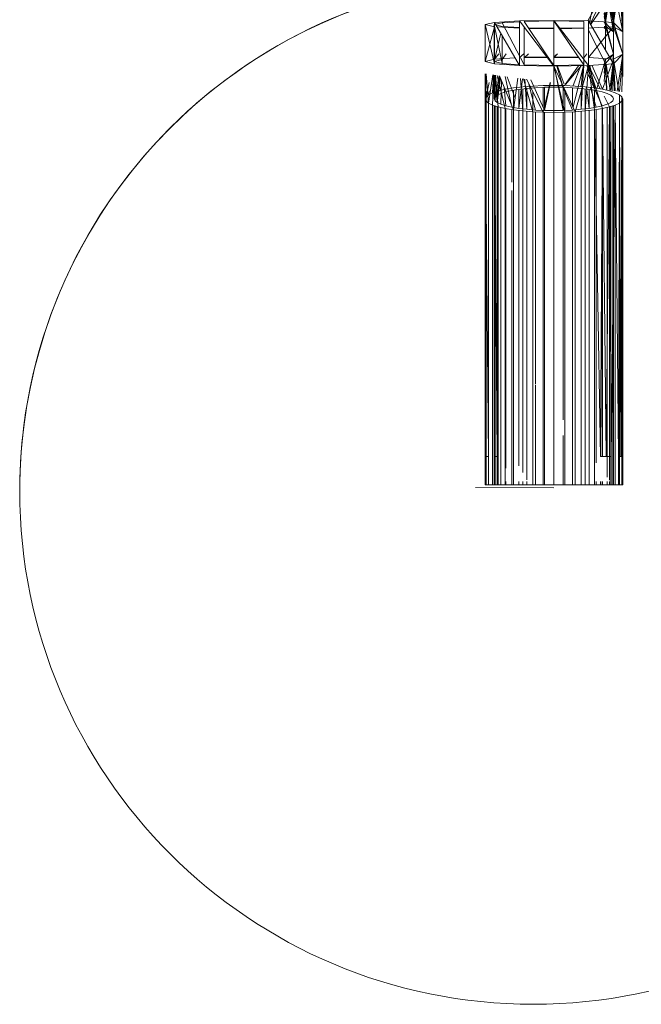
# Model space of a CAD drawing. Units: millimetres. Extents: x -3484 to 12330, y -2533 to 7006.
# Drawn here: x -1618 to -1400, y -1019 to -673 of the extents above; entities that cross this region are included whole.
import ezdxf

# ---------------------------------------------------------------- set-up
doc = ezdxf.new("R2010")
doc.units = ezdxf.units.MM
doc.layers.add('A-FLOR', color=192, linetype='Continuous', lineweight=9)

# ---------------------------------------------------------------- blocks, each defined once
blk = doc.blocks.new('inter-play-fitness-pendulum-twister-3d-models_1__dwg-1150510-00 - EXPORT')
at = {"color": 17, "lineweight": 9}
for p, q in [((1075.04, 300.81), (1102.68, 301.33)), ((1075.23, 299.37), (1102.68, 301.33)), ((1075.69, 295.87), (1102.68, 301.33)), ((1075.69, 295.87), (1102.68, 301.33)), ((1102.68, 301.33), (1083.31, 301.33)), ((1102.68, 301.33), (1094.31, 293.12)), ((1122.4, 301.33), (1094.31, 293.12)), ((1098.04, 293.12), (1102.68, 301.33)), ((1122.4, 301.33), (1098.04, 293.12)), ((1122.4, 301.33), (1102.68, 301.33)), ((1142.36, 301.33), (1122.4, 301.33)), ((1122.4, 301.33), (1155.62, 296.45)), ((1122.4, 301.33), (1131.13, 293.12)), ((1122.4, 301.33), (1126.94, 293.12)), ((1122.4, 301.33), (1155.9, 298.56)), ((1156.18, 300.67), (1122.4, 301.33)), ((1160.55, 300.58), (1158.71, 298.33)), ((1160.55, 300.58), (1162.43, 301.33)), ((1160.55, 300.58), (1506.87, 300.58)), ((1162.43, 301.33), (1506.87, 301.33)), ((1162.43, 301.33), (1481.47, 300.91)), ((1162.43, 301.33), (1164.32, 300.58)), ((1164.32, 300.58), (1481.47, 300.91)), ((1164.32, 300.58), (1481.47, 299.64)), ((1166.16, 298.33), (1164.32, 300.58)), ((1166.16, 298.33), (1481.47, 299.64)), ((1481.47, 300.91), (1481.47, 297.54)), ((1481.47, 300.91), (1481.47, 299.64)), ((1506.87, 300.91), (1481.47, 300.91)), ((1481.47, 299.64), (1481.47, 297.54)), ((1506.87, 301.33), (1506.87, 300.58)), ((1506.87, 300.91), (1506.87, 301.33)), ((1506.87, 300.91), (1506.87, 297.54)), ((1506.87, 298.33), (1506.87, 300.58)), ((1506.87, 298.33), (1506.87, 300.58)), ((1075.67, 296.02), (1094.31, 293.12)), ((1075.9, 294.31), (1098.04, 293.12)), ((1075.95, 293.92), (1094.31, 293.12)), ((1102.68, 293.21), (1076.1, 292.77)), ((1102.68, 293.21), (1076.1, 292.77)), ((1102.68, 293.21), (1076.26, 291.54)), ((1102.68, 293.21), (1076.26, 291.54)), ((1076.28, 291.4), (1094.31, 293.12)), ((1076.42, 290.3), (1098.04, 293.12)), ((1076.42, 290.3), (1098.04, 293.12)), ((1102.68, 293.21), (1076.63, 288.72)), ((1076.65, 288.6), (1094.31, 293.12)), ((1102.68, 293.21), (1083.31, 293.21)), ((1092.94, 270.66), (1094.31, 293.12)), ((1092.94, 270.66), (1131.13, 293.12)), ((1131.13, 293.12), (1094.31, 293.12)), ((1094.56, 286.08), (1122.4, 293.21)), ((1102.68, 293.21), (1094.56, 286.08)), ((1122.4, 293.21), (1097.8, 286.08)), ((1102.68, 293.21), (1097.8, 286.08)), ((1097.8, 286.08), (1122.4, 293.21)), ((1098.04, 293.12), (1098.55, 284.78)), ((1108.2, 284.78), (1098.04, 293.12)), ((1126.94, 293.12), (1098.04, 293.12)), ((1102.68, 293.21), (1122.4, 293.21)), ((1142.36, 293.21), (1122.4, 293.21)), ((1155.12, 292.65), (1122.4, 293.21)), ((1154.89, 290.91), (1122.4, 293.21)), ((1122.4, 293.21), (1154.89, 290.91)), ((1155.81, 297.86), (1126.94, 293.12)), ((1126.94, 293.12), (1155.37, 294.57)), ((1155.37, 294.57), (1126.94, 293.12)), ((1126.94, 293.12), (1153.91, 283.37)), ((1126.94, 293.12), (1154.73, 289.7)), ((1126.94, 293.12), (1153.91, 283.37)), ((1131.13, 293.12), (1155.32, 294.12)), ((1154.9, 290.95), (1131.13, 293.12)), ((1132.67, 270.66), (1131.13, 293.12)), ((1154.77, 289.98), (1131.57, 286.69)), ((1154.77, 289.98), (1131.57, 286.69)), ((1156.96, 294.65), (1155.35, 289.62)), ((1155.35, 289.62), (1156.96, 294.65)), ((1158.71, 298.33), (1156.96, 294.65)), ((1157.68, 287.41), (1159.2, 290.6)), ((1158.71, 298.33), (1506.87, 298.33)), ((1158.71, 298.33), (1506.87, 298.33)), ((1159.2, 290.6), (1160.8, 292.55)), ((1160.8, 292.55), (1162.43, 293.21)), ((1162.43, 293.21), (1164.07, 292.55)), ((1165.66, 290.6), (1164.07, 292.55)), ((1164.07, 292.55), (1165.66, 290.6)), ((1167.18, 287.41), (1165.66, 290.6)), ((1165.66, 290.6), (1167.18, 287.41)), ((1166.16, 298.33), (1481.47, 297.54)), ((1167.9, 294.65), (1166.16, 298.33)), ((1166.16, 298.33), (1167.9, 294.65)), ((1167.9, 294.65), (1481.47, 297.54)), ((1167.9, 294.65), (1481.47, 291)), ((1167.9, 294.65), (1506.87, 294.65)), ((1169.52, 289.62), (1167.9, 294.65)), ((1167.9, 294.65), (1169.52, 289.62)), ((1169.52, 289.62), (1481.47, 291)), ((1481.47, 297.54), (1506.87, 297.54)), ((1481.47, 291), (1481.47, 286.64)), ((1506.87, 291), (1481.47, 291)), ((1506.87, 290.6), (1481.47, 290.6)), ((1481.47, 290.6), (1506.87, 290.6)), ((1506.87, 297.54), (1506.87, 294.65)), ((1506.87, 291), (1506.87, 281.63)), ((1506.87, 287.41), (1506.87, 290.6)), ((1071.23, 289.62), (1096.39, 272.69)), ((1094.56, 286.08), (1076.66, 288.51)), ((1076.85, 287.04), (1097.8, 286.08)), ((1094.56, 286.08), (1076.89, 286.75)), ((1076.89, 286.75), (1094.56, 286.08)), ((1094.56, 286.08), (1079.15, 284.78)), ((1094.56, 286.08), (1079.15, 284.78)), ((1086.06, 284.78), (1097.8, 286.08)), ((1094.56, 286.08), (1088.85, 284.78)), ((1094.48, 284.78), (1094.56, 286.08)), ((1119.16, 286.08), (1094.56, 286.08)), ((1119.16, 286.08), (1097.8, 286.08)), ((1097.88, 284.78), (1097.8, 286.08)), ((1099.67, 284.78), (1097.8, 286.08)), ((1139.63, 284.78), (1127.21, 286.08)), ((1139.63, 284.78), (1127.21, 286.08)), ((1154.41, 287.26), (1131.6, 286.27)), ((1131.6, 286.27), (1154.41, 287.26)), ((1131.61, 286.11), (1154.37, 286.94)), ((1131.61, 286.11), (1154.37, 286.94)), ((1146.97, 284.78), (1131.62, 286.02)), ((1146.97, 284.78), (1131.62, 286.02)), ((1153.22, 278.17), (1131.7, 284.71)), ((1153.22, 278.17), (1131.7, 284.71)), ((1153.9, 283.36), (1132.45, 273.81)), ((1153.9, 283.36), (1132.45, 273.81)), ((1132.67, 270.66), (1170.95, 283.37)), ((1132.67, 270.66), (1153.65, 281.46)), ((1132.67, 270.66), (1153.65, 281.46)), ((1137.89, 269.18), (1168.58, 283.04)), ((1137.89, 269.18), (1168.58, 283.04)), ((1155.04, 277.62), (1156.28, 283.04)), ((1156.28, 283.04), (1157.68, 287.41)), ((1157.68, 287.41), (1156.28, 283.04)), ((1160.11, 284.78), (1169.52, 289.62)), ((1168.58, 283.04), (1167.18, 287.41)), ((1167.18, 287.41), (1168.58, 283.04)), ((1169.82, 277.62), (1168.58, 283.04)), ((1168.58, 283.04), (1169.82, 277.62)), ((1169.52, 289.62), (1481.47, 286.64)), ((1170.95, 283.37), (1169.52, 289.62)), ((1170.95, 283.37), (1481.47, 286.64)), ((1170.95, 283.37), (1481.47, 281.63)), ((1172.18, 276.05), (1170.95, 283.37)), ((1172.18, 276.05), (1481.47, 281.63)), ((1499.83, 287.41), (1481.47, 287.41)), ((1499.83, 287.41), (1481.47, 287.41)), ((1481.47, 286.64), (1481.47, 281.63)), ((1506.87, 287.41), (1503.82, 287.41)), ((1506.87, 287.41), (1503.82, 287.41)), ((1506.87, 283.04), (1503.82, 283.04)), ((1506.87, 283.04), (1503.82, 283.04)), ((1503.82, 281.63), (1506.87, 281.63)), ((1506.87, 283.04), (1506.87, 287.41)), ((1506.87, 276.05), (1506.87, 281.63)), ((1077.65, 280.98), (1095.83, 272.36)), ((1077.65, 280.98), (1095.83, 272.36)), ((1092.93, 270.07), (1077.96, 278.67)), ((1077.96, 278.67), (1092.93, 270.07)), ((1078.43, 275.08), (1094.65, 271.67)), ((1094.65, 271.67), (1078.43, 275.08)), ((1132.57, 272.08), (1152.68, 276.05)), ((1152.68, 276.05), (1132.57, 272.08)), ((1132.67, 270.66), (1172.18, 276.05)), ((1132.67, 270.66), (1172.18, 276.05)), ((1153.04, 276.87), (1132.69, 269.17)), ((1132.69, 269.17), (1153.04, 276.87)), ((1152.47, 272.54), (1169.82, 277.62)), ((1155.04, 277.62), (1153.97, 271.27)), ((1170.89, 271.27), (1169.82, 277.62)), ((1172.18, 276.05), (1506.87, 276.05)), ((1173.17, 267.84), (1172.18, 276.05)), ((1172.18, 276.05), (1173.17, 267.84)), ((1506.87, 276.05), (1506.87, 267.84)), ((1092.44, 239.99), (1092.94, 270.66)), ((1092.44, 239.99), (1132.67, 270.66)), ((1122.13, 270.66), (1092.94, 270.66)), ((1132.67, 270.66), (1173.17, 267.84)), ((1173.89, 258.95), (1132.67, 270.66)), ((1133.23, 239.99), (1132.67, 270.66)), ((1151.53, 265.4), (1171.75, 264.15)), ((1151.53, 265.4), (1171.75, 264.15)), ((1152.01, 268.99), (1170.89, 271.27)), ((1170.89, 271.27), (1153.97, 271.27)), ((1155.58, 264.15), (1171.75, 264.15)), ((1155.58, 264.15), (1171.75, 264.15)), ((1171.75, 264.15), (1170.89, 271.27)), ((1170.89, 271.27), (1171.75, 264.15)), ((1173.17, 267.84), (1506.87, 267.84)), ((1173.17, 267.84), (1506.87, 267.84)), ((1506.87, 267.84), (1506.87, 258.95)), ((1133.23, 239.99), (1173.89, 258.95)), ((1149.08, 246.79), (1172.38, 256.44)), ((1149.08, 246.79), (1172.38, 256.44)), ((1172.76, 248.32), (1172.38, 256.44)), ((1172.38, 256.44), (1172.76, 248.32)), ((1173.89, 258.95), (1506.87, 258.95)), ((1174.34, 249.59), (1173.89, 258.95)), ((1506.87, 258.95), (1506.87, 249.59)), ((1506.87, 258.95), (1506.87, 249.59)), ((1133.23, 239.99), (1174.34, 249.59)), ((1174.34, 249.59), (1133.23, 239.99)), ((1133.23, 240.11), (1172.76, 248.32)), ((1172.76, 248.32), (1133.23, 240.11)), ((1152.77, 248.32), (1172.76, 248.32)), ((1152.77, 248.32), (1172.76, 248.32)), ((1172.89, 239.99), (1172.76, 248.32)), ((1172.76, 248.32), (1172.89, 239.99)), ((1174.34, 249.59), (1506.87, 249.59)), ((1174.48, 239.99), (1174.34, 249.59)), ((1506.87, 249.59), (1506.87, 239.99)), ((1133.23, 239.99), (1092.44, 239.99)), ((1092.94, 209.32), (1092.44, 239.99)), ((1133.23, 239.99), (1092.44, 239.99)), ((1092.94, 209.32), (1133.23, 239.99)), ((1132.67, 209.32), (1133.23, 239.99)), ((1133.23, 239.99), (1132.67, 209.32)), ((1133.23, 239.99), (1172.89, 239.99)), ((1133.23, 239.99), (1174.48, 239.99)), ((1133.23, 239.99), (1148.19, 239.99)), ((1148.19, 239.99), (1133.23, 239.99)), ((1133.23, 239.99), (1148.19, 239.99)), ((1133.23, 239.99), (1174.48, 239.99)), ((1133.23, 239.99), (1148.19, 239.99)), ((1133.23, 239.99), (1172.89, 239.99)), ((1172.89, 239.99), (1151.97, 239.99)), ((1172.89, 239.99), (1151.97, 239.99)), ((1174.34, 230.4), (1174.48, 239.99)), ((1174.48, 239.99), (1174.34, 230.4)), ((1174.48, 239.99), (1506.87, 239.99)), ((1506.87, 239.99), (1506.87, 230.4)), ((1144.97, 215.55), (1174.34, 230.4)), ((1144.97, 215.55), (1174.34, 230.4)), ((1174.34, 230.4), (1147.74, 236.61)), ((1174.34, 230.4), (1147.74, 236.61)), ((1172.76, 231.67), (1147.78, 236.86)), ((1147.78, 236.86), (1172.76, 231.67)), ((1173.89, 221.04), (1174.34, 230.4)), ((1174.34, 230.4), (1506.87, 230.4)), ((1506.87, 230.4), (1506.87, 221.04)), ((1144.6, 212.71), (1173.89, 221.04)), ((1173.89, 221.04), (1144.6, 212.71)), ((1172.38, 223.55), (1149.22, 217.69)), ((1172.38, 223.55), (1149.22, 217.69)), ((1172.38, 223.55), (1171.75, 215.84)), ((1173.17, 212.15), (1173.89, 221.04)), ((1173.89, 221.04), (1506.87, 221.04)), ((1506.87, 221.04), (1506.87, 212.15)), ((1144.26, 210.13), (1173.17, 212.15)), ((1144.26, 210.13), (1173.17, 212.15)), ((1170.89, 208.72), (1144.49, 211.9)), ((1170.89, 208.72), (1144.49, 211.9)), ((1171.75, 215.84), (1144.79, 214.17)), ((1144.79, 214.17), (1171.75, 215.84)), ((1171.75, 215.84), (1153.11, 215.84)), ((1153.97, 208.72), (1153.11, 215.84)), ((1153.11, 215.84), (1153.97, 208.72)), ((1171.75, 215.84), (1153.11, 215.84)), ((1171.75, 215.84), (1170.89, 208.72)), ((1172.18, 203.94), (1173.17, 212.15)), ((1173.17, 212.15), (1172.18, 203.94)), ((1173.17, 212.15), (1495.9, 212.15)), ((1503.82, 212.15), (1506.87, 212.15)), ((1506.87, 212.15), (1506.87, 203.94)), ((1132.67, 209.32), (1092.94, 209.32)), ((1094.31, 186.87), (1092.94, 209.32)), ((1132.67, 209.32), (1092.94, 209.32)), ((1094.31, 186.87), (1132.67, 209.32)), ((1125.68, 205.23), (1126.94, 186.87)), ((1126.94, 186.87), (1125.68, 205.23)), ((1130.85, 193.91), (1131.91, 209.32)), ((1131.91, 209.32), (1130.85, 193.91)), ((1131.13, 186.87), (1132.67, 209.32)), ((1132.67, 209.32), (1131.13, 186.87)), ((1141.78, 191.3), (1172.18, 203.94)), ((1141.78, 191.3), (1172.18, 203.94)), ((1172.18, 203.94), (1143.95, 207.79)), ((1172.18, 203.94), (1143.95, 207.79)), ((1170.89, 208.72), (1153.97, 208.72)), ((1153.97, 208.72), (1170.89, 208.72)), ((1170.95, 196.62), (1172.18, 203.94)), ((1172.18, 203.94), (1506.87, 203.94)), ((1506.87, 203.94), (1506.87, 196.62)), ((1130.85, 193.91), (1096.18, 186.78)), ((1130.85, 193.91), (1096.18, 186.78)), ((1130.85, 193.91), (1106.33, 193.91)), ((1127.21, 193.91), (1106.33, 193.91)), ((1127.21, 193.91), (1106.33, 193.91)), ((1106.33, 193.91), (1130.85, 193.91)), ((1122.13, 197.42), (1127.21, 193.91)), ((1127.21, 193.91), (1129.03, 186.78)), ((1129.03, 186.78), (1130.85, 193.91)), ((1141.53, 189.42), (1170.95, 196.62)), ((1167.18, 192.58), (1146.67, 193.33)), ((1168.58, 196.94), (1152.19, 195.63)), ((1152.19, 195.63), (1168.58, 196.94)), ((1168.58, 196.94), (1167.18, 192.58)), ((1169.52, 190.37), (1170.95, 196.62)), ((1170.95, 196.62), (1506.87, 196.62)), ((1506.87, 196.62), (1506.87, 190.37)), ((1096.18, 178.65), (1094.31, 186.87)), ((1131.13, 186.87), (1094.31, 186.87)), ((1096.18, 178.65), (1094.31, 186.87)), ((1131.13, 186.87), (1094.31, 186.87)), ((1131.13, 186.87), (1096.18, 178.65)), ((1098.04, 186.87), (1096.18, 178.65)), ((1096.18, 178.65), (1131.13, 186.87)), ((1098.04, 186.87), (1096.18, 178.65)), ((1129.03, 186.78), (1096.18, 186.78)), ((1098.04, 186.87), (1129.03, 178.65)), ((1126.94, 186.87), (1098.04, 186.87)), ((1098.04, 186.87), (1126.94, 186.87)), ((1103.94, 192.51), (1129.03, 186.78)), ((1103.94, 192.51), (1129.03, 186.78)), ((1122.13, 190.79), (1126.94, 186.87)), ((1126.94, 186.87), (1122.13, 190.79)), ((1126.94, 186.87), (1129.03, 178.65)), ((1126.94, 186.87), (1129.03, 178.65)), ((1129.03, 178.65), (1131.13, 186.87)), ((1131.13, 186.87), (1129.03, 178.65)), ((1141, 185.4), (1166.16, 181.66)), ((1141.1, 186.15), (1156.96, 185.34)), ((1141.14, 186.45), (1167.9, 185.34)), ((1162.43, 186.78), (1141.18, 186.78)), ((1141.18, 186.78), (1162.43, 186.78)), ((1164.07, 187.44), (1141.21, 187.01)), ((1160.8, 187.44), (1141.22, 187.03)), ((1165.66, 189.39), (1141.3, 187.65)), ((1141.3, 187.65), (1165.66, 189.39)), ((1141.32, 187.8), (1169.52, 190.37)), ((1160.8, 187.44), (1141.75, 191.11)), ((1159.2, 189.39), (1142.77, 191.71)), ((1159.2, 189.39), (1142.77, 191.71)), ((1165.66, 189.39), (1143.96, 192.21)), ((1165.66, 189.39), (1143.96, 192.21)), ((1155.35, 190.37), (1156.96, 185.34)), ((1156.96, 185.34), (1158.71, 181.66)), ((1159.2, 189.39), (1157.68, 192.58)), ((1159.2, 189.39), (1162.43, 186.78)), ((1159.2, 189.39), (1160.8, 187.44)), ((1160.8, 187.44), (1162.43, 186.78)), ((1164.07, 187.44), (1162.43, 186.78)), ((1162.43, 186.78), (1164.07, 187.44)), ((1165.66, 189.39), (1164.07, 187.44)), ((1167.18, 192.58), (1165.66, 189.39)), ((1166.16, 181.66), (1167.9, 185.34)), ((1167.9, 185.34), (1169.52, 190.37)), ((1167.9, 185.34), (1506.87, 185.34)), ((1169.52, 190.37), (1506.87, 190.37)), ((1506.87, 190.37), (1506.87, 185.34)), ((1506.87, 185.34), (1506.87, 181.66)), ((1129.03, 178.65), (1096.18, 178.65)), ((1140.11, 178.65), (1162.43, 178.65)), ((1140.15, 178.92), (1160.55, 179.41)), ((1164.32, 179.41), (1140.15, 178.89)), ((1140.15, 178.92), (1160.55, 179.41)), ((1140.23, 179.56), (1166.16, 181.66)), ((1147.94, 182.21), (1160.55, 179.41)), ((1160.55, 179.41), (1147.94, 182.21)), ((1155.35, 182.21), (1158.71, 181.66)), ((1162.43, 178.65), (1158.71, 181.66)), ((1162.43, 178.65), (1481.47, 181.66)), ((1481.47, 181.66), (1162.43, 178.65)), ((1162.43, 178.65), (1481.47, 179.41)), ((1164.32, 179.41), (1162.43, 178.65)), ((1162.43, 178.65), (1506.87, 178.65)), ((1164.32, 179.41), (1166.16, 181.66)), ((1164.32, 179.41), (1506.87, 179.41)), ((1166.16, 181.66), (1506.87, 181.66)), ((1481.47, 179.41), (1481.47, 181.66)), ((1481.47, 179.41), (1481.47, 181.66)), ((1481.47, 179.41), (1506.87, 179.41)), ((1506.87, 179.41), (1506.87, 181.66)), ((1506.87, 181.66), (1506.87, 179.41)), ((1506.87, 181.66), (1506.87, 179.41)), ((1506.87, 178.65), (1506.87, 179.41)), ((1506.87, 179.41), (1506.87, 178.65))]:
    blk.add_line(p, q, dxfattribs=at)
at = {"color": 15, "lineweight": 9}
for p, q in [((1130.85, 286.08), (1122.4, 293.21)), ((1122.4, 293.21), (1127.21, 286.08)), ((1126.94, 293.12), (1125.4, 270.66)), ((1125.4, 270.66), (1126.94, 293.12)), ((1289.18, 293.21), (1168.37, 293.21)), ((1289.18, 293.21), (1168.37, 293.21)), ((1168.58, 292.55), (1347.98, 292.55)), ((1347.98, 292.55), (1168.58, 292.55)), ((1347.98, 292.55), (1168.58, 292.55)), ((1168.58, 292.55), (1347.98, 292.55)), ((1481.47, 290.6), (1169.2, 290.6)), ((1169.2, 290.6), (1481.47, 290.6)), ((1506.87, 293.21), (1301.76, 293.21)), ((1506.87, 293.21), (1301.76, 293.21)), ((1362.57, 292.55), (1506.87, 292.55)), ((1506.87, 292.55), (1362.57, 292.55)), ((1506.87, 292.55), (1362.57, 292.55)), ((1362.57, 292.55), (1506.87, 292.55)), ((1506.87, 290.6), (1481.47, 290.6)), ((1506.87, 294.65), (1506.87, 298.33)), ((1506.87, 298.33), (1506.87, 294.65)), ((1506.87, 294.65), (1506.87, 289.62)), ((1506.87, 294.65), (1506.87, 289.62)), ((1506.87, 293.21), (1506.87, 292.55)), ((1506.87, 293.21), (1506.87, 292.55)), ((1506.87, 292.55), (1506.87, 293.21)), ((1506.87, 292.55), (1506.87, 293.21)), ((1506.87, 290.6), (1506.87, 292.55)), ((1506.87, 290.6), (1506.87, 292.55)), ((1506.87, 292.55), (1506.87, 290.6)), ((1506.87, 290.6), (1506.87, 292.55)), ((1506.87, 287.41), (1506.87, 290.6)), ((1098.55, 284.78), (1099.41, 270.66)), ((1098.55, 284.78), (1099.41, 270.66)), ((1101.19, 270.66), (1130.85, 286.08)), ((1101.19, 270.66), (1130.85, 286.08)), ((1125.4, 270.66), (1108.2, 284.78)), ((1125.4, 270.66), (1108.2, 284.78)), ((1127.12, 284.78), (1127.21, 286.08)), ((1131.48, 284.78), (1127.21, 286.08)), ((1130.94, 284.78), (1130.85, 286.08)), ((1130.85, 286.08), (1130.94, 284.78)), ((1481.47, 287.41), (1170.02, 287.41)), ((1481.47, 287.41), (1170.02, 287.41)), ((1481.47, 283.04), (1171.01, 283.04)), ((1481.47, 283.04), (1171.01, 283.04)), ((1506.87, 287.41), (1506.87, 283.04)), ((1506.87, 283.04), (1506.87, 287.41)), ((1506.87, 277.62), (1506.87, 283.04)), ((1154.77, 276.05), (1170.09, 276.05)), ((1170.09, 276.05), (1154.77, 276.05)), ((1487.08, 277.62), (1171.92, 277.62)), ((1171.92, 277.62), (1487.08, 277.62)), ((1506.87, 277.62), (1503.82, 277.62)), ((1503.82, 277.62), (1506.87, 277.62)), ((1506.87, 271.27), (1506.87, 277.62)), ((1092.94, 240.38), (1093.37, 266.6)), ((1122.13, 266.6), (1093.37, 266.6)), ((1132.67, 270.66), (1122.13, 270.66)), ((1132.67, 270.66), (1122.13, 270.66)), ((1132.67, 239.99), (1132.18, 266.6)), ((1132.18, 266.6), (1132.67, 239.99)), ((1132.74, 266.57), (1151.08, 265.43)), ((1132.74, 266.57), (1151.08, 265.43)), ((1169.87, 257.07), (1132.74, 266.46)), ((1169.87, 257.07), (1132.74, 266.46)), ((1151.39, 264.31), (1135.66, 265.72)), ((1135.66, 265.72), (1151.39, 264.31)), ((1151.69, 267.84), (1150.97, 258.95)), ((1151.69, 267.84), (1150.97, 258.95)), ((1153.11, 264.15), (1153.97, 271.27)), ((1153.11, 264.15), (1153.97, 271.27)), ((1153.56, 267.84), (1171.3, 267.84)), ((1171.3, 267.84), (1153.56, 267.84)), ((1506.87, 271.27), (1172.76, 271.27)), ((1506.87, 271.27), (1172.76, 271.27)), ((1173.89, 258.95), (1173.17, 267.84)), ((1173.17, 267.84), (1173.89, 258.95)), ((1506.87, 264.15), (1173.47, 264.15)), ((1173.47, 264.15), (1506.87, 264.15)), ((1506.87, 256.44), (1506.87, 264.15)), ((1092.94, 239.99), (1122.13, 259.78)), ((1092.94, 239.99), (1122.13, 259.78)), ((1506.87, 256.44), (1174.01, 256.44)), ((1174.01, 256.44), (1506.87, 256.44)), ((1506.87, 248.32), (1506.87, 256.44)), ((1155.84, 249.59), (1172.7, 249.59)), ((1155.84, 249.59), (1172.7, 249.59)), ((1448.89, 248.32), (1174.36, 248.32)), ((1448.89, 248.32), (1174.36, 248.32)), ((1506.87, 248.32), (1462.82, 248.32)), ((1506.87, 248.32), (1462.82, 248.32)), ((1506.87, 239.99), (1506.87, 248.32)), ((1093.37, 213.39), (1092.94, 239.99)), ((1092.94, 239.99), (1093.37, 213.39)), ((1132.18, 213.39), (1132.66, 239.56)), ((1172.76, 231.67), (1172.89, 239.99)), ((1172.89, 239.99), (1172.76, 231.67)), ((1506.87, 231.67), (1506.87, 239.99)), ((1093.37, 213.39), (1122.13, 232.86)), ((1093.37, 213.39), (1122.13, 232.86)), ((1145.48, 219.38), (1171.44, 231.07)), ((1171.44, 231.07), (1145.48, 219.38)), ((1172.38, 223.55), (1172.76, 231.67)), ((1172.76, 231.67), (1172.38, 223.55)), ((1506.87, 231.67), (1174.36, 231.67)), ((1506.87, 231.67), (1174.36, 231.67)), ((1506.87, 223.55), (1506.87, 231.67)), ((1150.97, 221.04), (1151.69, 212.15)), ((1151.69, 212.15), (1150.97, 221.04)), ((1155.83, 221.04), (1172.17, 221.04)), ((1155.83, 221.04), (1172.17, 221.04)), ((1174.01, 223.55), (1416.61, 223.55)), ((1416.61, 223.55), (1174.01, 223.55)), ((1417.63, 223.55), (1506.87, 223.55)), ((1506.87, 215.84), (1506.87, 223.55)), ((1094.56, 193.91), (1132.18, 213.39)), ((1132.18, 213.39), (1098.28, 213.39)), ((1132.18, 213.39), (1098.28, 213.39)), ((1122.13, 213.26), (1125.4, 209.32)), ((1122.13, 213.26), (1125.4, 209.32)), ((1151.69, 212.15), (1152.68, 203.94)), ((1151.69, 212.15), (1152.68, 203.94)), ((1153.56, 212.15), (1171.3, 212.15)), ((1171.3, 212.15), (1153.56, 212.15)), ((1502.29, 215.84), (1173.47, 215.84)), ((1173.47, 215.84), (1502.29, 215.84)), ((1506.87, 215.84), (1503.82, 215.84)), ((1094.56, 193.91), (1093.62, 209.32)), ((1093.62, 209.32), (1094.56, 193.91)), ((1098.73, 209.32), (1097.8, 193.91)), ((1097.8, 193.91), (1098.73, 209.32)), ((1099.41, 209.32), (1098.18, 189.14)), ((1099.41, 209.32), (1098.18, 189.14)), ((1161.8, 205.35), (1142.7, 198.29)), ((1142.7, 198.29), (1161.8, 205.35)), ((1152.68, 203.94), (1153.91, 196.62)), ((1153.91, 196.62), (1152.68, 203.94)), ((1155.04, 202.37), (1153.97, 208.72)), ((1153.97, 208.72), (1155.04, 202.37)), ((1156.28, 196.94), (1155.04, 202.37)), ((1169.82, 202.37), (1168.58, 196.94)), ((1168.58, 196.94), (1169.82, 202.37)), ((1170.89, 208.72), (1169.82, 202.37)), ((1170.89, 208.72), (1169.82, 202.37)), ((1236.73, 202.37), (1171.92, 202.37)), ((1171.92, 202.37), (1236.73, 202.37)), ((1489.96, 208.72), (1172.76, 208.72)), ((1172.76, 208.72), (1489.96, 208.72)), ((1506.87, 202.37), (1244.06, 202.37)), ((1506.87, 208.72), (1503.82, 208.72)), ((1503.82, 208.72), (1506.87, 208.72)), ((1506.87, 208.72), (1506.87, 202.37)), ((1506.87, 202.37), (1506.87, 196.94)), ((1506.87, 196.94), (1506.87, 202.37)), ((1096.18, 186.78), (1094.56, 193.91)), ((1097.8, 193.91), (1096.18, 186.78)), ((1096.18, 186.78), (1097.8, 193.91)), ((1166.85, 201.72), (1142.45, 196.43)), ((1166.85, 201.72), (1142.45, 196.43)), ((1153.91, 196.62), (1155.35, 190.37)), ((1155.35, 190.37), (1153.91, 196.62)), ((1157.68, 192.58), (1156.28, 196.94)), ((1171.01, 196.94), (1492.03, 196.94)), ((1171.01, 196.94), (1492.03, 196.94)), ((1506.87, 196.94), (1506.87, 192.58)), ((1168.37, 186.79), (1481.47, 187.44)), ((1168.37, 186.78), (1506.87, 186.78)), ((1168.38, 186.83), (1481.47, 189.39)), ((1168.58, 187.44), (1506.87, 187.44)), ((1169.2, 189.39), (1506.87, 189.39)), ((1170.02, 192.58), (1506.87, 192.58)), ((1481.47, 187.44), (1481.47, 189.39)), ((1506.87, 187.44), (1481.47, 187.44)), ((1506.87, 192.58), (1506.87, 189.39)), ((1506.87, 185.34), (1506.87, 190.37)), ((1506.87, 185.34), (1506.87, 190.37)), ((1506.87, 187.44), (1506.87, 189.39)), ((1506.87, 189.39), (1506.87, 187.44)), ((1506.87, 189.39), (1506.87, 187.44)), ((1506.87, 186.78), (1506.87, 187.44)), ((1506.87, 187.44), (1506.87, 186.78)), ((1506.87, 181.66), (1506.87, 185.34)), ((1506.87, 181.66), (1506.87, 185.34)), ((1158.71, 181.66), (1160.55, 179.41)), ((1158.71, 181.66), (1160.55, 179.41)), ((1162.43, 178.65), (1160.55, 179.41)), ((1160.55, 179.41), (1162.43, 178.65)), ((1166.16, 181.66), (1481.47, 181.66)), ((1166.16, 181.66), (1481.47, 181.66)), ((1481.47, 181.66), (1506.87, 181.66)), ((1481.47, 181.66), (1506.87, 181.66))]:
    blk.add_line(p, q, dxfattribs=at)
at = {"color": 25, "lineweight": 9}
for p, q in [((1167.9, 294.65), (1506.87, 294.65)), ((1167.9, 294.65), (1506.87, 294.65)), ((1481.47, 290.6), (1169.2, 290.6)), ((1169.2, 290.6), (1481.47, 290.6)), ((1481.47, 291), (1481.47, 281.63)), ((1481.47, 289.62), (1502.71, 289.62)), ((1502.71, 289.62), (1481.47, 289.62)), ((1499.83, 287.41), (1481.47, 287.41)), ((1499.83, 287.41), (1481.47, 287.41)), ((1503.82, 289.62), (1506.87, 289.62)), ((1506.87, 289.62), (1503.82, 289.62)), ((1506.87, 283.37), (1506.87, 289.62)), ((1506.87, 283.37), (1506.87, 289.62)), ((1506.87, 277.62), (1506.87, 283.04)), ((1506.87, 283.04), (1506.87, 277.62)), ((1506.87, 271.27), (1506.87, 277.62)), ((1506.87, 277.62), (1506.87, 271.27)), ((1098.98, 266.6), (1099.33, 245.25)), ((1122.13, 266.6), (1098.98, 266.6)), ((1122.13, 266.6), (1098.98, 266.6)), ((1098.98, 266.6), (1099.33, 245.25)), ((1125.4, 270.66), (1099.41, 270.66)), ((1125.4, 270.66), (1099.41, 270.66)), ((1099.48, 266.6), (1099.82, 245.62)), ((1099.82, 245.62), (1099.48, 266.6)), ((1125.88, 266.6), (1122.13, 269.2)), ((1122.13, 269.2), (1125.88, 266.6)), ((1122.13, 259.78), (1132.18, 266.6)), ((1122.13, 259.78), (1132.18, 266.6)), ((1132.78, 264.48), (1149.56, 250.4)), ((1132.78, 264.48), (1149.56, 250.4)), ((1150.46, 257.21), (1132.79, 263.96)), ((1150.46, 257.21), (1132.79, 263.96)), ((1152.49, 256.44), (1153.11, 264.15)), ((1172.38, 256.44), (1171.75, 264.15)), ((1171.75, 264.15), (1172.38, 256.44)), ((1506.87, 264.15), (1506.87, 271.27)), ((1506.87, 264.15), (1506.87, 271.27)), ((1506.87, 256.44), (1506.87, 264.15)), ((1506.87, 264.15), (1506.87, 256.44)), ((1125.24, 261.89), (1124.84, 239.99)), ((1124.84, 239.99), (1125.24, 261.89)), ((1125.8, 262.27), (1125.39, 239.99)), ((1125.8, 262.27), (1125.39, 239.99)), ((1149.52, 250.12), (1132.83, 261.76)), ((1149.52, 250.12), (1132.83, 261.76)), ((1150.97, 258.95), (1150.53, 249.59)), ((1150.53, 249.59), (1150.97, 258.95)), ((1152.1, 248.32), (1152.49, 256.44)), ((1152.49, 256.44), (1168.51, 256.44)), ((1168.51, 256.44), (1152.49, 256.44)), ((1506.87, 248.32), (1506.87, 256.44)), ((1506.87, 248.32), (1506.87, 256.44)), ((1149.4, 249.17), (1133.17, 243.11)), ((1149.4, 249.17), (1133.17, 243.11)), ((1149.03, 247.36), (1133.18, 242.42)), ((1133.18, 242.42), (1149.03, 247.36)), ((1150.53, 249.59), (1150.38, 239.99)), ((1150.38, 239.99), (1150.53, 249.59)), ((1151.97, 239.99), (1152.1, 248.32)), ((1506.87, 239.99), (1506.87, 248.32)), ((1506.87, 248.32), (1506.87, 239.99)), ((1122.13, 239.99), (1092.94, 239.99)), ((1122.13, 239.99), (1092.94, 239.99)), ((1099.42, 239.99), (1099.04, 217.23)), ((1099.42, 239.99), (1099.04, 217.23)), ((1099.91, 239.99), (1099.55, 217.57)), ((1099.55, 217.57), (1099.91, 239.99)), ((1125.39, 239.99), (1122.13, 243.28)), ((1122.13, 243.28), (1125.39, 239.99)), ((1122.13, 243.26), (1124.84, 239.99)), ((1122.13, 243.26), (1124.84, 239.99)), ((1122.13, 232.86), (1132.67, 239.99)), ((1122.13, 232.86), (1132.67, 239.99)), ((1150.38, 239.99), (1150.53, 230.4)), ((1150.53, 230.4), (1150.38, 239.99)), ((1152.1, 231.67), (1151.97, 239.99)), ((1151.97, 239.99), (1172.89, 239.99)), ((1151.97, 239.99), (1172.89, 239.99)), ((1151.97, 239.99), (1152.1, 231.67)), ((1506.87, 239.99), (1174.48, 239.99)), ((1174.48, 239.99), (1506.87, 239.99)), ((1506.87, 231.67), (1506.87, 239.99)), ((1506.87, 231.67), (1506.87, 239.99)), ((1124.95, 233.69), (1125.33, 213.39)), ((1125.33, 213.39), (1124.95, 233.69)), ((1125.5, 234.11), (1125.88, 213.39)), ((1125.5, 234.11), (1125.88, 213.39)), ((1150.53, 230.4), (1150.97, 221.04)), ((1150.53, 230.4), (1150.97, 221.04)), ((1168.89, 231.67), (1152.1, 231.67)), ((1152.49, 223.55), (1152.1, 231.67)), ((1152.1, 231.67), (1152.49, 223.55)), ((1152.1, 231.67), (1168.89, 231.67)), ((1506.87, 223.55), (1506.87, 231.67)), ((1506.87, 231.67), (1506.87, 223.55)), ((1153.11, 215.84), (1152.49, 223.55)), ((1152.49, 223.55), (1153.11, 215.84)), ((1506.87, 215.84), (1506.87, 223.55)), ((1506.87, 223.55), (1506.87, 215.84)), ((1125.88, 213.39), (1098.98, 213.39)), ((1098.98, 213.39), (1125.88, 213.39)), ((1122.13, 217.16), (1125.88, 213.39)), ((1125.88, 213.39), (1122.13, 217.16)), ((1506.87, 215.84), (1506.87, 208.72)), ((1506.87, 208.72), (1506.87, 215.84)), ((1125.4, 209.32), (1099.41, 209.32)), ((1125.4, 209.32), (1099.41, 209.32)), ((1154.77, 203.94), (1170.09, 203.94)), ((1154.77, 203.94), (1170.09, 203.94)), ((1506.87, 202.37), (1506.87, 208.72)), ((1506.87, 208.72), (1506.87, 202.37)), ((1506.87, 196.94), (1506.87, 202.37)), ((1506.87, 202.37), (1506.87, 196.94)), ((1503.82, 196.94), (1506.87, 196.94)), ((1503.82, 196.94), (1506.87, 196.94)), ((1506.87, 192.58), (1506.87, 196.94)), ((1506.87, 196.94), (1506.87, 192.58)), ((1167.9, 185.34), (1503.82, 185.34)), ((1503.82, 185.34), (1167.9, 185.34)), ((1169.2, 189.39), (1481.47, 189.39)), ((1169.2, 189.39), (1481.47, 189.39)), ((1481.47, 189.39), (1506.87, 189.39)), ((1481.47, 189.39), (1506.87, 189.39)), ((1506.87, 189.39), (1506.87, 192.58)), ((1506.87, 189.39), (1506.87, 192.58))]:
    blk.add_line(p, q, dxfattribs=at)
at = {"color": 19, "lineweight": 9}
for p, q in [((1506.87, 294.65), (1506.87, 291)), ((1506.87, 294.65), (1506.87, 291)), ((1153.91, 283.37), (1152.68, 276.05)), ((1153.91, 283.37), (1152.68, 276.05)), ((1155.35, 289.62), (1153.91, 283.37)), ((1155.35, 289.62), (1153.91, 283.37)), ((1152.68, 276.05), (1151.69, 267.84)), ((1152.68, 276.05), (1151.69, 267.84))]:
    blk.add_line(p, q, dxfattribs=at)
at = {"color": 13, "lineweight": 9}
for p, q in [((1169.52, 289.62), (1481.47, 289.62)), ((1481.47, 289.62), (1169.52, 289.62)), ((1481.47, 287.41), (1170.02, 287.41)), ((1481.47, 287.41), (1170.02, 287.41)), ((1171.01, 283.04), (1481.47, 283.04)), ((1171.01, 283.04), (1481.47, 283.04)), ((1182.35, 283.37), (1481.47, 283.37)), ((1182.35, 283.37), (1481.47, 283.37)), ((1506.87, 287.41), (1503.82, 287.41)), ((1506.87, 287.41), (1503.82, 287.41)), ((1503.82, 283.37), (1506.87, 283.37)), ((1503.82, 283.04), (1506.87, 283.04)), ((1503.82, 283.04), (1506.87, 283.04)), ((1506.87, 276.05), (1506.87, 283.37)), ((1171.92, 277.62), (1487.08, 277.62)), ((1171.92, 277.62), (1487.08, 277.62)), ((1172.18, 276.05), (1503.82, 276.05)), ((1503.82, 276.05), (1172.18, 276.05)), ((1503.82, 277.62), (1506.87, 277.62)), ((1503.82, 277.62), (1506.87, 277.62)), ((1503.82, 276.05), (1506.87, 276.05)), ((1506.87, 276.05), (1503.82, 276.05)), ((1506.87, 267.84), (1506.87, 276.05)), ((1506.87, 267.84), (1506.87, 276.05)), ((1125.88, 266.6), (1122.13, 266.6)), ((1132.18, 266.6), (1122.13, 266.6)), ((1125.88, 266.6), (1122.13, 266.6)), ((1132.18, 266.6), (1122.13, 266.6)), ((1503.82, 271.27), (1172.76, 271.27)), ((1503.82, 271.27), (1172.76, 271.27)), ((1173.17, 267.84), (1345.44, 267.84)), ((1345.44, 267.84), (1173.17, 267.84)), ((1173.47, 264.15), (1503.82, 264.15)), ((1173.47, 264.15), (1503.82, 264.15)), ((1351.14, 267.84), (1503.82, 267.84)), ((1503.82, 267.84), (1351.14, 267.84)), ((1506.87, 271.27), (1503.82, 271.27)), ((1506.87, 271.27), (1503.82, 271.27)), ((1503.82, 267.84), (1506.87, 267.84)), ((1506.87, 267.84), (1503.82, 267.84)), ((1503.82, 264.15), (1506.87, 264.15)), ((1503.82, 264.15), (1506.87, 264.15)), ((1506.87, 264.15), (1506.87, 271.27)), ((1506.87, 271.27), (1506.87, 264.15)), ((1506.87, 258.95), (1506.87, 267.84)), ((1506.87, 258.95), (1506.87, 267.84)), ((1173.89, 258.95), (1269.4, 258.95)), ((1173.89, 258.95), (1269.4, 258.95)), ((1174.01, 256.44), (1503.82, 256.44)), ((1503.82, 256.44), (1174.01, 256.44)), ((1281.28, 258.95), (1503.82, 258.95)), ((1281.28, 258.95), (1503.82, 258.95)), ((1503.82, 258.95), (1506.87, 258.95)), ((1503.82, 258.95), (1506.87, 258.95)), ((1503.82, 256.44), (1506.87, 256.44)), ((1506.87, 256.44), (1503.82, 256.44)), ((1506.87, 249.59), (1506.87, 258.95)), ((1506.87, 258.95), (1506.87, 249.59)), ((1174.34, 249.59), (1450.55, 249.59)), ((1174.34, 249.59), (1450.55, 249.59)), ((1174.36, 248.32), (1448.89, 248.32)), ((1174.36, 248.32), (1448.89, 248.32)), ((1451.37, 249.59), (1503.82, 249.59)), ((1451.37, 249.59), (1503.82, 249.59)), ((1462.82, 248.32), (1503.82, 248.32)), ((1462.82, 248.32), (1503.82, 248.32)), ((1503.82, 249.59), (1506.87, 249.59)), ((1503.82, 249.59), (1506.87, 249.59)), ((1503.82, 248.32), (1506.87, 248.32)), ((1503.82, 248.32), (1506.87, 248.32)), ((1506.87, 239.99), (1506.87, 249.59)), ((1506.87, 249.59), (1506.87, 239.99)), ((1125.39, 239.99), (1099.42, 239.99)), ((1099.42, 239.99), (1125.39, 239.99)), ((1124.84, 239.99), (1099.91, 239.99)), ((1124.84, 239.99), (1099.91, 239.99)), ((1132.67, 239.99), (1122.13, 239.99)), ((1132.67, 239.99), (1122.13, 239.99)), ((1174.48, 239.99), (1503.82, 239.99)), ((1506.87, 239.99), (1174.48, 239.99)), ((1506.87, 239.99), (1174.48, 239.99)), ((1174.48, 239.99), (1503.82, 239.99)), ((1503.82, 239.99), (1506.87, 239.99)), ((1503.82, 239.99), (1506.87, 239.99)), ((1506.87, 230.4), (1506.87, 239.99)), ((1506.87, 239.99), (1506.87, 230.4)), ((1509.47, 239.85), (1509.08, 170)), ((1152.16, 230.4), (1169.94, 230.4)), ((1169.94, 230.4), (1152.16, 230.4)), ((1174.34, 230.4), (1503.82, 230.4)), ((1503.82, 230.4), (1174.34, 230.4)), ((1503.82, 231.67), (1174.36, 231.67)), ((1174.36, 231.67), (1503.82, 231.67)), ((1506.87, 231.67), (1503.82, 231.67)), ((1503.82, 231.67), (1506.87, 231.67)), ((1503.82, 230.4), (1506.87, 230.4)), ((1506.87, 230.4), (1503.82, 230.4)), ((1506.87, 221.04), (1506.87, 230.4)), ((1506.87, 221.04), (1506.87, 230.4)), ((1173.89, 221.04), (1503.82, 221.04)), ((1173.89, 221.04), (1503.82, 221.04)), ((1416.61, 223.55), (1174.01, 223.55)), ((1174.01, 223.55), (1416.61, 223.55)), ((1503.82, 223.55), (1417.63, 223.55)), ((1417.63, 223.55), (1503.82, 223.55)), ((1506.87, 223.55), (1503.82, 223.55)), ((1503.82, 223.55), (1506.87, 223.55)), ((1503.82, 221.04), (1506.87, 221.04)), ((1503.82, 221.04), (1506.87, 221.04)), ((1506.87, 212.15), (1506.87, 221.04)), ((1506.87, 221.04), (1506.87, 212.15)), ((1173.17, 212.15), (1345.44, 212.15)), ((1345.44, 212.15), (1173.17, 212.15)), ((1502.29, 215.84), (1173.47, 215.84)), ((1502.29, 215.84), (1173.47, 215.84)), ((1351.14, 212.15), (1495.9, 212.15)), ((1495.9, 212.15), (1351.14, 212.15)), ((1506.87, 215.84), (1503.82, 215.84)), ((1506.87, 215.84), (1503.82, 215.84)), ((1503.82, 212.15), (1506.87, 212.15)), ((1506.87, 212.15), (1503.82, 212.15)), ((1506.87, 208.72), (1506.87, 215.84)), ((1506.87, 208.72), (1506.87, 215.84)), ((1506.87, 203.94), (1506.87, 212.15)), ((1506.87, 203.94), (1506.87, 212.15)), ((1171.92, 202.37), (1236.73, 202.37)), ((1171.92, 202.37), (1236.73, 202.37)), ((1172.18, 203.94), (1237.64, 203.94)), ((1172.18, 203.94), (1237.64, 203.94)), ((1489.96, 208.72), (1172.76, 208.72)), ((1172.76, 208.72), (1489.96, 208.72)), ((1242.14, 203.94), (1503.82, 203.94)), ((1242.14, 203.94), (1503.82, 203.94)), ((1244.06, 202.37), (1503.82, 202.37)), ((1244.06, 202.37), (1503.82, 202.37)), ((1506.87, 208.72), (1503.82, 208.72)), ((1503.82, 208.72), (1506.87, 208.72)), ((1503.82, 203.94), (1506.87, 203.94)), ((1503.82, 203.94), (1506.87, 203.94)), ((1503.82, 202.37), (1506.87, 202.37)), ((1503.82, 202.37), (1506.87, 202.37)), ((1506.87, 196.62), (1506.87, 203.94)), ((1506.87, 203.94), (1506.87, 196.62)), ((1171.01, 196.94), (1492.03, 196.94)), ((1171.01, 196.94), (1492.03, 196.94)), ((1182.35, 196.62), (1469.01, 196.62)), ((1182.35, 196.62), (1469.01, 196.62)), ((1481.61, 196.62), (1503.82, 196.62)), ((1481.61, 196.62), (1503.82, 196.62)), ((1503.82, 196.94), (1506.87, 196.94)), ((1503.82, 196.94), (1506.87, 196.94)), ((1503.82, 196.62), (1506.87, 196.62)), ((1503.82, 196.62), (1506.87, 196.62)), ((1506.87, 190.37), (1506.87, 196.62)), ((1506.87, 196.62), (1506.87, 190.37)), ((1169.52, 190.37), (1373.37, 190.37)), ((1373.37, 190.37), (1169.52, 190.37)), ((1170.02, 192.58), (1503.82, 192.58)), ((1503.82, 192.58), (1170.02, 192.58)), ((1381.9, 190.37), (1399.49, 190.37)), ((1399.49, 190.37), (1381.9, 190.37)), ((1399.49, 190.37), (1503.82, 190.37)), ((1503.82, 190.37), (1399.49, 190.37)), ((1503.82, 192.58), (1506.87, 192.58)), ((1506.87, 192.58), (1503.82, 192.58)), ((1503.82, 190.37), (1506.87, 190.37)), ((1506.87, 190.37), (1503.82, 190.37)), ((1503.82, 185.34), (1506.87, 185.34)), ((1506.87, 185.34), (1503.82, 185.34))]:
    blk.add_line(p, q, dxfattribs=at)
at = {"color": 17, "lineweight": 9, "flags": 128}
for points in [[(1102.68, 301.33), (1083.31, 301.33), (1069.68, 294.65)], [(1075.23, 299.37), (1102.68, 301.33), (1075.04, 300.81)], [(1102.68, 301.33), (1094.31, 293.12), (1075.67, 296.02)], [(1075.9, 294.31), (1098.04, 293.12), (1102.68, 301.33), (1122.4, 301.33), (1098.04, 293.12)], [(1122.4, 301.33), (1094.31, 293.12), (1075.95, 293.92)], [(1155.62, 296.45), (1122.4, 301.33), (1131.13, 293.12), (1094.31, 293.12), (1092.94, 270.66)], [(1155.81, 297.86), (1126.94, 293.12), (1122.4, 301.33), (1155.9, 298.56)], [(1142.36, 301.33), (1122.4, 301.33), (1156.18, 300.67)], [(1162.43, 301.33), (1160.55, 300.58), (1158.71, 298.33), (1156.96, 294.65)], [(1160.55, 300.58), (1506.87, 300.58), (1506.87, 301.33)], [(1166.16, 298.33), (1481.47, 297.54), (1481.47, 299.64), (1481.47, 300.91), (1164.32, 300.91), (1162.43, 301.33), (1481.47, 301.33), (1506.87, 300.91), (1506.87, 301.33), (1162.43, 301.33)], [(1076.65, 288.6), (1094.31, 293.12), (1076.28, 291.4)], [(1083.31, 293.21), (1102.68, 293.21), (1076.63, 288.72)], [(1076.66, 288.51), (1094.56, 286.08), (1102.68, 293.21), (1097.8, 286.08), (1086.06, 284.78)], [(1088.85, 284.78), (1094.56, 286.08), (1122.4, 293.21), (1102.68, 293.21)], [(1092.94, 270.66), (1131.13, 293.12), (1155.32, 294.12)], [(1098.04, 293.12), (1126.94, 293.12), (1154.73, 289.7)], [(1108.2, 284.78), (1098.04, 293.12), (1098.55, 284.78)], [(1142.36, 293.21), (1122.4, 293.21), (1155.12, 292.65)], [(1154.9, 290.95), (1131.13, 293.12), (1132.67, 270.66)], [(1157.68, 287.41), (1159.2, 290.6), (1160.8, 292.55)], [(1164.07, 292.55), (1162.43, 293.21), (1160.8, 292.55)], [(1506.87, 291), (1481.47, 291), (1167.9, 294.65), (1506.87, 294.65), (1506.87, 297.54), (1481.47, 297.54), (1167.9, 294.65)], [(1506.87, 283.04), (1506.87, 287.41), (1506.87, 290.6)], [(1096.39, 272.69), (1071.23, 289.62), (1072.61, 283.37)], [(1097.88, 284.78), (1097.8, 286.08), (1076.85, 287.04)], [(1119.16, 286.08), (1094.56, 286.08), (1094.48, 284.78)], [(1119.16, 286.08), (1097.8, 286.08), (1099.67, 284.78)], [(1506.87, 267.84), (1506.87, 276.05), (1172.18, 276.05), (1170.95, 283.37), (1132.67, 270.66)], [(1170.89, 271.27), (1153.97, 271.27), (1155.04, 277.62), (1156.28, 283.04)], [(1160.11, 284.78), (1169.52, 289.62), (1170.95, 283.37), (1481.47, 286.64), (1481.47, 281.63)], [(1170.95, 283.37), (1481.47, 281.63), (1172.18, 276.05)], [(1503.82, 281.63), (1506.87, 281.63), (1506.87, 276.05)], [(1152.47, 272.54), (1169.82, 277.62), (1170.89, 271.27), (1152.01, 268.99)], [(1122.13, 270.66), (1092.94, 270.66), (1092.44, 239.99)], [(1092.44, 239.99), (1132.67, 270.66), (1173.17, 267.84)], [(1173.89, 258.95), (1132.67, 270.66), (1133.23, 239.99)], [(1173.89, 258.95), (1506.87, 258.95), (1506.87, 267.84)], [(1133.23, 239.99), (1173.89, 258.95), (1174.34, 249.59), (1506.87, 249.59), (1506.87, 239.99), (1174.48, 239.99), (1174.34, 249.59)], [(1092.44, 239.99), (1092.94, 209.32), (1133.23, 239.99)], [(1174.34, 230.4), (1506.87, 230.4), (1506.87, 239.99)], [(1174.34, 230.4), (1173.89, 221.04), (1506.87, 221.04), (1506.87, 230.4)], [(1172.38, 223.55), (1171.75, 215.84), (1170.89, 208.72)], [(1495.9, 212.15), (1173.17, 212.15), (1173.89, 221.04)], [(1506.87, 221.04), (1506.87, 212.15), (1503.82, 212.15)], [(1172.18, 203.94), (1506.87, 203.94), (1506.87, 212.15)], [(1092.94, 209.32), (1094.31, 186.87), (1132.67, 209.32)], [(1172.18, 203.94), (1170.95, 196.62), (1506.87, 196.62), (1506.87, 203.94)], [(1130.85, 193.91), (1129.03, 186.78), (1096.18, 186.78)], [(1129.03, 186.78), (1127.21, 193.91), (1122.13, 197.42)], [(1506.87, 196.62), (1506.87, 190.37), (1169.52, 190.37), (1170.95, 196.62), (1141.53, 189.42)], [(1146.67, 193.33), (1167.18, 192.58), (1168.58, 196.94)], [(1098.04, 186.87), (1129.03, 178.65), (1096.18, 178.65)], [(1141.14, 186.45), (1167.9, 185.34), (1166.16, 181.66), (1141, 185.4)], [(1155.35, 190.37), (1156.96, 185.34), (1141.1, 186.15)], [(1167.18, 192.58), (1165.66, 189.39), (1164.07, 187.44), (1141.21, 187.01)], [(1141.75, 191.11), (1160.8, 187.44), (1141.22, 187.03)], [(1506.87, 190.37), (1506.87, 185.34), (1167.9, 185.34), (1169.52, 190.37), (1141.32, 187.8)], [(1156.96, 185.34), (1158.71, 181.66), (1155.35, 182.21)], [(1157.68, 192.58), (1159.2, 189.39), (1160.8, 187.44), (1162.43, 186.78), (1159.2, 189.39)], [(1166.16, 181.66), (1506.87, 181.66), (1506.87, 185.34)], [(1140.11, 178.65), (1162.43, 178.65), (1164.32, 179.41), (1140.15, 178.89)], [(1140.23, 179.56), (1166.16, 181.66), (1164.32, 179.41), (1506.87, 179.41), (1506.87, 181.66)], [(1506.87, 179.41), (1506.87, 178.65), (1162.43, 178.65), (1158.71, 181.66)], [(1162.43, 178.65), (1481.47, 179.41), (1506.87, 179.41), (1506.87, 178.65)]]:
    blk.add_lwpolyline(points, dxfattribs=at)
for points in [[(1164.32, 300.58), (1481.47, 299.64), (1166.16, 298.33)], [(1481.47, 286.64), (1169.52, 289.62), (1481.47, 291)]]:
    blk.add_lwpolyline(points, close=True, dxfattribs=at)
at = {"color": 15, "lineweight": 9, "flags": 128}
for points in [[(1127.21, 286.08), (1122.4, 293.21), (1130.85, 286.08)], [(1481.47, 290.6), (1506.87, 290.6), (1506.87, 287.41)], [(1131.48, 284.78), (1127.21, 286.08), (1127.12, 284.78)], [(1506.87, 271.27), (1506.87, 277.62), (1506.87, 283.04)], [(1122.13, 266.6), (1093.37, 266.6), (1092.94, 240.38)], [(1506.87, 223.55), (1506.87, 231.67), (1506.87, 239.99), (1506.87, 248.32), (1506.87, 256.44), (1506.87, 264.15)], [(1096.18, 186.78), (1094.56, 193.91), (1132.18, 213.39), (1132.66, 239.56)], [(1503.82, 215.84), (1506.87, 215.84), (1506.87, 223.55), (1417.63, 223.55)], [(1155.04, 202.37), (1156.28, 196.94), (1157.68, 192.58)], [(1244.06, 202.37), (1506.87, 202.37), (1506.87, 208.72)], [(1506.87, 196.94), (1506.87, 192.58), (1170.02, 192.58)], [(1168.37, 186.78), (1506.87, 186.78), (1506.87, 187.44)], [(1168.37, 186.79), (1481.47, 187.44), (1506.87, 187.44), (1506.87, 186.78)], [(1481.47, 187.44), (1481.47, 189.39), (1168.38, 186.83)], [(1168.58, 187.44), (1506.87, 187.44), (1506.87, 189.39)], [(1169.2, 189.39), (1506.87, 189.39), (1506.87, 192.58)]]:
    blk.add_lwpolyline(points, dxfattribs=at)
at = {"color": 13, "lineweight": 9, "flags": 128}
blk.add_lwpolyline([(1503.82, 283.37), (1506.87, 283.37), (1506.87, 276.05)], dxfattribs=at)
at = {"color": 25, "lineweight": 9, "flags": 128}
blk.add_lwpolyline([(1151.97, 239.99), (1152.1, 248.32), (1152.49, 256.44), (1153.11, 264.15)], dxfattribs=at)

msp = doc.modelspace()

# ---------------------------------------------------------------- linework, layer by layer
at = {"layer": 'A-FLOR', "color": 7}
for start, end in [(0, 180), (45, 178.9286), (178.9286, 180), (180, 0), (180, 360)]:
    msp.add_arc((-1437.89, -838.63), 180, start, end, dxfattribs=at)

# ---------------------------------------------------------------- block references
at = {"color": 13, "lineweight": 9, "xscale": 0.3929868139433595, "yscale": 0.3929868139433595, "zscale": 0.3929868139433595, "rotation": 270.000004971112}
msp.add_blockref('inter-play-fitness-pendulum-twister-3d-models_1__dwg-1150510-00 - EXPORT', (-1524.98, -244.32), dxfattribs=at)

doc.saveas('drawing.dxf')
